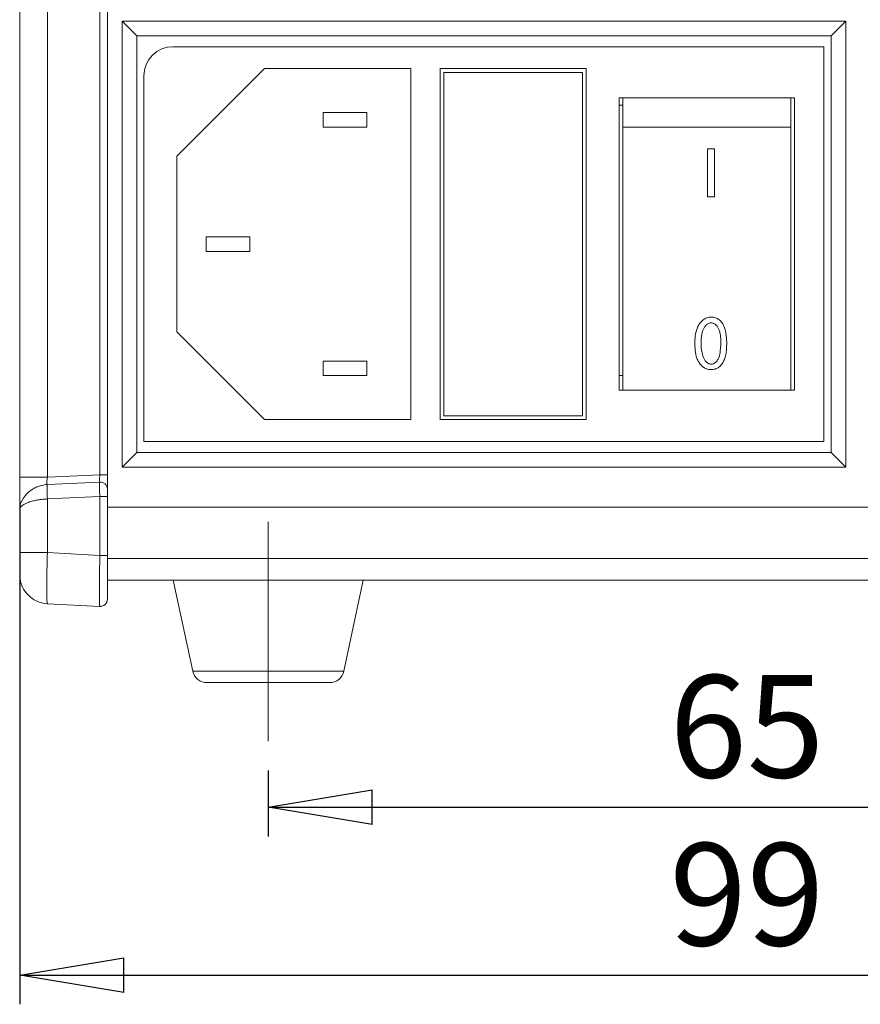
# Model space of a CAD drawing. Units: millimetres. Extents: x 5 to 316, y 5 to 205.
# Drawn here: x 74 to 103, y 106 to 139 of the extents above; entities that cross this region are included whole.
import ezdxf

# ---------------------------------------------------------------- set-up
doc = ezdxf.new("R2010")
doc.units = ezdxf.units.MM
doc.linetypes.add('CENTERX2', pattern=[20.32, 12.7, -2.54, 2.54, -2.54])
doc.layers.add('10', color=7, linetype='Continuous')
doc.styles.add('SLDTEXTSTYLE1', font='TXT', dxfattribs={"width": 0.75})
doc.dimstyles.new('SLDDIMSTYLE0', dxfattribs={"dimtxt": 3.5, "dimasz": 3.556, "dimexe": 0, "dimexo": 0.0625, "dimgap": 0.875, "dimtad": 1, "dimdec": 6, "dimlfac": 2, "dimrnd": 1e-09, "dimzin": 12, "dimdsep": 46, "dimtxsty": 'SLDTEXTSTYLE1', "dimblk1": 'CLOSED', "dimblk2": 'CLOSED', "dimsah": 1, "dimcen": 0.09, "dimadec": 0, "dimazin": 3, "dimtfac": 1, "dimtofl": 0, "dimtmove": 0, "dimatfit": 3, "dimldrblk": 'CLOSED', "dimfxl": 0, "dimfrac": 2, "dimtolj": 1, "dimtzin": 12, "dimarcsym": 0})

# ---------------------------------------------------------------- blocks, each defined once
blk = doc.blocks.new('_CLOSED')
at = {"color": 0, "linetype": 'ByBlock', "lineweight": -2}
for p, q in [((-1, 0.166667), (0, 0)), ((-1, 0.166667), (-1, -0.166667)), ((0, 0), (-1, -0.166667)), ((0, 0), (-1, 0))]:
    blk.add_line(p, q, dxfattribs=at)
blk = doc.blocks.new('_D')
at = {"layer": '10'}
for p, q in [((73.926, 122.613), (73.926, 105.59)), ((123.426, 122.613), (123.426, 105.59)), ((73.926, 106.59), (123.426, 106.59))]:
    blk.add_line(p, q, dxfattribs=at)
at = {"layer": '10', "xscale": 3.556, "yscale": 3.556, "rotation": 180.0000000000004}
blk.add_blockref('_CLOSED', (73.926, 106.59, 31.052), dxfattribs=at)
at = {"layer": '10', "xscale": 3.556, "yscale": 3.556}
blk.add_blockref('_CLOSED', (123.426, 106.59, 31.052), dxfattribs=at)
at = {"layer": '10', "insert": (96.143, 111.101), "char_height": 3.5, "attachment_point": 1, "style": 'SLDTEXTSTYLE1'}
blk.add_mtext('99', dxfattribs=at)
blk = doc.blocks.new('_D_1')
at = {"layer": '10'}
for p, q in [((114.926, 113.985), (114.926, 111.334)), ((82.426, 113.59), (82.426, 111.334)), ((82.426, 112.334), (114.926, 112.334))]:
    blk.add_line(p, q, dxfattribs=at)
at = {"layer": '10', "xscale": 3.556, "yscale": 3.556, "rotation": 180.0000000000004}
blk.add_blockref('_CLOSED', (82.426, 112.334, 31.052), dxfattribs=at)
at = {"layer": '10', "xscale": 3.556, "yscale": 3.556}
blk.add_blockref('_CLOSED', (114.926, 112.334, 31.052), dxfattribs=at)
at = {"layer": '10', "insert": (96.143, 116.846), "char_height": 3.5, "attachment_point": 1, "style": 'SLDTEXTSTYLE1'}
blk.add_mtext('65', dxfattribs=at)

msp = doc.modelspace()

# ---------------------------------------------------------------- linework, layer by layer
at = {"color": 7, "linetype": 'Continuous', "lineweight": 15}
for p, q in [((73.92623709, 123.61309212), (73.92623709, 176.56607223)), ((74.87390113, 123.61309212), (74.87390113, 176.56607213)), ((76.6631531, 123.69901716), (76.6631531, 176.4801471)), ((76.92623709, 123.69901716), (76.92623709, 176.4801471)), ((77.42623709, 123.96458213), (77.42623709, 139.21458213)), ((77.42623709, 139.21458213), (77.92623709, 138.71458213)), ((77.42623709, 139.21458213), (102.17623709, 139.21458213)), ((101.67623709, 138.71458213), (102.17623709, 139.21458213)), ((102.17623709, 139.21458213), (102.17623709, 123.96458213)), ((77.92623709, 138.71458213), (77.92623709, 124.46458213)), ((101.67623709, 138.71458213), (77.92623709, 138.71458213)), ((101.67623709, 124.46458213), (101.67623709, 138.71458213)), ((101.42623709, 138.33958213), (79.17623709, 138.33958213)), ((101.42623709, 124.83958213), (101.42623709, 138.33958213)), ((82.30123709, 137.58958213), (79.30123709, 134.58958213)), ((87.30123709, 137.58958213), (82.30123709, 137.58958213)), ((87.30123709, 125.58958213), (87.30123709, 137.58958213)), ((93.30123709, 137.58958213), (88.30123709, 137.58958213)), ((88.30123709, 137.58958213), (88.30123709, 125.58958213)), ((93.17623709, 137.45722016), (88.42623709, 137.45722016)), ((88.42623709, 137.45722016), (88.42623709, 125.71458213)), ((93.17623709, 125.71458213), (93.17623709, 137.45722016)), ((93.30123709, 125.58958213), (93.30123709, 137.58958213)), ((78.17623709, 137.33958213), (78.17623709, 124.83958213)), ((100.42623709, 136.58958213), (94.42623709, 136.58958213)), ((94.42623709, 136.58958213), (94.42623709, 126.58958213)), ((94.55123709, 136.58958213), (100.30123709, 136.58958213)), ((94.55123709, 136.58958213), (94.55123709, 135.58958213)), ((100.30123709, 136.58958213), (100.30123709, 135.58958213)), ((100.42623709, 126.58958213), (100.42623709, 136.58958213)), ((85.80123709, 136.08958213), (84.30123709, 136.08958213)), ((84.30123709, 136.08958213), (84.30123709, 135.58958213)), ((85.80123709, 135.58958213), (85.80123709, 136.08958213)), ((94.42623709, 136.33958213), (94.55123709, 136.33958213)), ((84.30123709, 135.58958213), (85.80123709, 135.58958213)), ((94.55123709, 135.58958213), (94.55123709, 126.58958213)), ((94.55123709, 135.58958213), (100.30123709, 135.58958213)), ((100.30123709, 135.58958213), (100.30123709, 126.58958213)), ((97.68354703, 134.84837067), (97.44816692, 134.84837067)), ((97.44816692, 133.20250506), (97.44816692, 134.84837067)), ((97.68354703, 133.20250506), (97.68354703, 134.84837067)), ((79.30123709, 134.58958213), (79.30123709, 128.58958213)), ((97.44816692, 133.20250506), (97.68354703, 133.20250506)), ((81.80123709, 131.83958213), (80.30123709, 131.83958213)), ((80.30123709, 131.83958213), (80.30123709, 131.33958213)), ((81.80123709, 131.33958213), (81.80123709, 131.83958213)), ((80.30123709, 131.33958213), (81.80123709, 131.33958213)), ((79.30123709, 128.58958213), (82.30123709, 125.58958213)), ((84.30123709, 127.58958213), (84.30123709, 127.08958213)), ((85.80123709, 127.58958213), (84.30123709, 127.58958213)), ((85.80123709, 127.08958213), (85.80123709, 127.58958213)), ((84.30123709, 127.08958213), (85.80123709, 127.08958213)), ((94.55123709, 127.08958213), (94.42623709, 127.08958213)), ((94.42623709, 126.58958213), (94.55123709, 126.58958213)), ((94.55123709, 126.58958213), (100.30123709, 126.58958213)), ((100.30123709, 126.58958213), (100.42623709, 126.58958213)), ((88.42623709, 125.71458213), (93.17623709, 125.71458213)), ((82.30123709, 125.58958213), (87.30123709, 125.58958213)), ((88.30123709, 125.58958213), (93.30123709, 125.58958213)), ((78.17623709, 124.83958213), (101.42623709, 124.83958213)), ((77.42623709, 123.96458213), (77.92623709, 124.46458213)), ((77.92623709, 124.46458213), (101.67623709, 124.46458213)), ((101.67623709, 124.46458213), (102.17623709, 123.96458213)), ((102.17623709, 123.96458213), (77.42623709, 123.96458213)), ((73.92623709, 123.61309212), (74.87390113, 123.61309212)), ((74.87390113, 123.61309212), (76.6631531, 123.69901716)), ((74.87284818, 123.36557297), (74.87179523, 123.3655224)), ((76.66262664, 123.45152329), (74.87284818, 123.36557297)), ((74.87390114, 122.87068637), (76.6631531, 122.9566114)), ((76.6631531, 122.9566114), (76.6631531, 120.94374812)), ((76.92623709, 120.94374782), (76.92623709, 122.9566114)), ((74.87179524, 122.87063584), (74.87390116, 122.8706864)), ((74.87390113, 121.03751884), (74.87390113, 122.87068637)), ((76.92623709, 122.58958213), (120.42623709, 122.58958213)), ((73.92623709, 121.03751884), (73.92623709, 122.51736609)), ((73.92623709, 121.03751884), (74.87390113, 121.03751884)), ((76.6631531, 120.94374812), (74.87390113, 121.03751884)), ((76.92623709, 120.08958213), (120.42623709, 120.08958213)), ((79.17623709, 120.08958213), (79.84154378, 116.98481758)), ((85.0109304, 116.98481758), (85.67623709, 120.08958213)), ((74.87390109, 119.28991716), (76.6631531, 119.19614644)), ((84.5220292, 116.58958213), (80.33044506, 116.58958213))]:
    msp.add_line(p, q, dxfattribs=at)
at = {"color": 8, "linetype": 'Continuous', "lineweight": 15}
for p, q in [((76.92623709, 120.83958213), (120.42623709, 120.83958213)), ((85.0109304, 116.98481758), (79.84154378, 116.98481758))]:
    msp.add_line(p, q, dxfattribs=at)
at = {"color": 7, "linetype": 'Continuous', "lineweight": 15}
for centre, radius, start, end in [((79.17623709, 137.33958213), 1, 90, 180), ((80.33044499, 117.08958213), 0.5, 192.094757077, 270), ((84.5220292, 117.08958213), 0.5, 270, 347.905242923)]:
    msp.add_arc(centre, radius, start, end, dxfattribs=at)
for points, knots in [([(97.01834235, 128.08605891), (97.02091139, 128.0374642), (97.02604418, 127.94037463), (97.04867011, 127.79431708), (97.09230267, 127.65411728), (97.16176957, 127.52237866), (97.25527808, 127.40972709), (97.37878723, 127.32724998), (97.52145498, 127.28773538), (97.67096866, 127.29868209), (97.81066736, 127.35407775), (97.92080507, 127.45222973), (97.98609892, 127.55528043), (98.02581291, 127.64549108), (98.06176238, 127.75310369), (98.09008746, 127.90663654), (98.10397854, 128.10070435), (98.10165613, 128.34386288), (98.07884556, 128.56495769), (98.02369521, 128.7518753), (97.96599247, 128.87210203), (97.87823575, 128.97919263), (97.75528015, 129.06236672), (97.61056267, 129.10214107), (97.4609244, 129.08430112), (97.3247106, 129.02172345), (97.21433627, 128.92404033), (97.13110655, 128.80182492), (97.05455732, 128.62172103), (97.01111059, 128.37754191), (97.01593178, 128.18321934), (97.01834235, 128.08605891)], [0, 0, 0, 0, 0.0311429156, 0.0622218518, 0.094357314, 0.1246326113, 0.1570366997, 0.1869986192, 0.2182931478, 0.2499371798, 0.2813170822, 0.3127610074, 0.3426203432, 0.3587105209, 0.3757762788, 0.4151210394, 0.4582120891, 0.5001597169, 0.5708360916, 0.5996225163, 0.6247037721, 0.6558819892, 0.6871814326, 0.7183975119, 0.7497807744, 0.7815793266, 0.8129948197, 0.8429999055, 0.8756512228, 0.9378261607, 1, 1, 1, 1]), ([(97.23325464, 128.02467776), (97.22618225, 128.16694333), (97.21557739, 128.38026663), (97.27444285, 128.62509805), (97.3408538, 128.75316638), (97.40069117, 128.82436816), (97.46082048, 128.86682634), (97.51098306, 128.88728887), (97.56394064, 128.89460424), (97.61652194, 128.88926538), (97.66676232, 128.87342399), (97.7292838, 128.83701115), (97.81498938, 128.74092242), (97.87292833, 128.5668274), (97.90951037, 128.28531634), (97.89916387, 128.00068911), (97.85914572, 127.75226033), (97.79578411, 127.6217544), (97.73778579, 127.54851842), (97.67806804, 127.50532854), (97.62792786, 127.48543449), (97.57467275, 127.47978796), (97.52138713, 127.48766734), (97.47009896, 127.50688665), (97.40989765, 127.54721862), (97.32867866, 127.64479153), (97.26203308, 127.81341999), (97.24284745, 127.95425852), (97.23325464, 128.02467776)], [0, 0, 0, 0, 0.1240554896, 0.186017789, 0.2176799285, 0.249891137, 0.2663403398, 0.2817097772, 0.2968501722, 0.312649291, 0.327578191, 0.3426254447, 0.3755170146, 0.4376670937, 0.4998122909, 0.6241316561, 0.6859648553, 0.7177665098, 0.7501815811, 0.7665150156, 0.7817364613, 0.7968372434, 0.8128311402, 0.8284542508, 0.8443914856, 0.8757090444, 0.9378545404, 1, 1, 1, 1]), ([(73.92623709, 122.51736609), (73.92623709, 122.52836545), (73.92623709, 122.55031972), (73.92623709, 122.5870995), (73.92623709, 122.62657142), (73.92623709, 122.66902142), (73.92623709, 122.73670347), (73.92623709, 122.83604874), (73.92623709, 122.97414966), (73.92623709, 123.12361715), (73.92623709, 123.26437316), (73.92623709, 123.39116245), (73.92623709, 123.50166173), (73.92623709, 123.57588972), (73.92623709, 123.61309212)], [0, 0, 0, 0, 0.0501442427, 0.1000857634, 0.1499688147, 0.1999381557, 0.250137799, 0.3750317032, 0.5001373865, 0.6249915851, 0.7500779557, 0.8334333994, 0.9165183149, 1, 1, 1, 1]), ([(74.87179542, 123.36552227), (74.86093804, 123.37289918), (74.85498494, 123.40269478), (74.85575297, 123.49282392), (74.86246986, 123.55273292), (74.87390113, 123.61309212)], [0, 0, 0, 0, 0.5, 0.5, 1, 1, 1, 1]), ([(76.66315311, 123.69901709), (76.6602947, 123.63905735), (76.65861587, 123.57939784), (76.65842378, 123.48930653), (76.65991165, 123.45929336), (76.66262663, 123.45152329)], [0, 0, 0, 0, 0.5, 0.5, 1, 1, 1, 1]), ([(76.6631531, 123.69901716), (76.73069193, 123.69901716), (76.79926759, 123.69901716), (76.89738392, 123.69901716), (76.9262371, 123.69901716), (76.92623709, 123.69901716)], [0, 0, 0, 0, 0.5, 0.5, 1, 1, 1, 1]), ([(76.92623709, 123.20407999), (76.92623709, 123.21988088), (76.92623709, 123.28005008), (76.92623709, 123.46021412), (76.92623709, 123.57937233), (76.92623709, 123.69901726)], [0, 0, 0, 0, 0.5, 0.5, 1, 1, 1, 1]), ([(73.92623709, 122.51736609), (73.92673118, 122.53506901), (73.92772851, 122.57080292), (73.9359564, 122.62605792), (73.94943605, 122.68287729), (73.96889626, 122.74104358), (73.99866141, 122.81001153), (74.06099666, 122.92150836), (74.17470707, 123.06128558), (74.3344343, 123.18931858), (74.47296965, 123.26575432), (74.58409317, 123.3103106), (74.6776601, 123.33797075), (74.77317529, 123.35754204), (74.83876207, 123.36284925), (74.87179542, 123.36552227)], [0, 0, 0, 0, 0.0486099389, 0.0981206526, 0.1485067212, 0.1997469081, 0.2518250662, 0.3305686944, 0.4978647478, 0.6372880505, 0.7450146427, 0.8103475784, 0.8719869156, 0.9355250912, 1, 1, 1, 1]), ([(74.87179523, 123.36552242), (74.86610656, 123.34943347), (74.86288253, 123.28911103), (74.86288257, 123.1090839), (74.86610663, 122.99014719), (74.87179532, 122.87063595)], [0, 0, 0, 0, 0.5, 0.5, 1, 1, 1, 1]), ([(74.87390114, 122.87068637), (74.86817725, 122.99020452), (74.86482425, 123.10914795), (74.86444121, 123.28917743), (74.8674128, 123.34949526), (74.87284818, 123.36557297)], [0, 0, 0, 0, 0.5, 0.5, 1, 1, 1, 1]), ([(76.6631531, 122.9566114), (76.66275258, 122.97379296), (76.66195189, 123.00814123), (76.66091317, 123.05908968), (76.66002109, 123.10890538), (76.65930271, 123.15706425), (76.65876885, 123.20306221), (76.65842989, 123.24641971), (76.65829144, 123.28668709), (76.6583554, 123.32344802), (76.65861965, 123.35632768), (76.65907844, 123.3849818), (76.65972128, 123.4091545), (76.66053749, 123.42847788), (76.66149996, 123.44323159), (76.66225117, 123.44876007), (76.66262664, 123.45152329)], [0, 0, 0, 0, 0.071811308, 0.1435605675, 0.2152485647, 0.2868760875, 0.358443926, 0.4299528723, 0.5014037202, 0.5727972658, 0.6441343068, 0.715415643, 0.7866420761, 0.8578144094, 0.9289334484, 1, 1, 1, 1]), ([(76.92623709, 123.20407999), (76.92623709, 123.27120637), (76.89723636, 123.3377931), (76.79889977, 123.43009873), (76.73024557, 123.45517777), (76.66262663, 123.45152329)], [0, 0, 0, 0, 0.5, 0.5, 1, 1, 1, 1]), ([(76.92623709, 122.9566114), (76.92623709, 122.9566114), (76.8973839, 122.9566114), (76.79926757, 122.9566114), (76.73069192, 122.9566114), (76.6631531, 122.9566114)], [0, 0, 0, 0, 0.5, 0.5, 1, 1, 1, 1]), ([(76.92623709, 122.95661136), (76.92623709, 123.01649206), (76.92623709, 123.0760584), (76.92623709, 123.16609355), (76.92623709, 123.19617411), (76.92623709, 123.20407996)], [0, 0, 0, 0, 0.5, 0.5, 1, 1, 1, 1]), ([(74.87179532, 122.87063595), (74.85111025, 122.87001455), (74.8092757, 122.86875778), (74.74643635, 122.86453398), (74.68303384, 122.85859321), (74.6194129, 122.85075881), (74.55591205, 122.84107614), (74.45948658, 122.82342682), (74.33041271, 122.79191739), (74.19529008, 122.7457528), (74.07795068, 122.69083676), (73.99448114, 122.63584783), (73.94682207, 122.58407458), (73.92849166, 122.54586776), (73.92686961, 122.52536229), (73.92623709, 122.51736609)], [0, 0, 0, 0, 0.0398708793, 0.080636895, 0.1223295222, 0.1649781834, 0.2086103654, 0.2532517373, 0.370039707, 0.5019632308, 0.6096220387, 0.749749644, 0.8632407655, 0.9466701457, 1, 1, 1, 1]), ([(73.92623709, 120.28854664), (73.92623709, 120.28897963), (73.92623709, 120.28984168), (73.92623709, 120.29693285), (73.92623709, 120.30828638), (73.92623709, 120.32431491), (73.92623709, 120.35487119), (73.92623709, 120.41036984), (73.92623709, 120.50436982), (73.92623709, 120.61836047), (73.92623709, 120.73457098), (73.92623709, 120.84292647), (73.92623709, 120.93936513), (73.92623709, 121.00469579), (73.92623709, 121.03751884)], [0, 0, 0, 0, 0.0503327889, 0.1002074114, 0.149934116, 0.199825911, 0.2501927267, 0.3749955227, 0.5000046236, 0.6247990637, 0.7498496619, 0.833396473, 0.9162960304, 1, 1, 1, 1]), ([(74.87390113, 121.03751884), (74.87295979, 121.00548457), (74.87108361, 120.94163803), (74.86847716, 120.84649297), (74.86604556, 120.75257821), (74.86380817, 120.66015469), (74.86176615, 120.56946917), (74.85992383, 120.48075443), (74.8582831, 120.39422883), (74.85684491, 120.3100961), (74.85560901, 120.22854521), (74.854574, 120.1497503), (74.85373745, 120.07387066), (74.85309591, 120.00105067), (74.85264496, 119.93142056), (74.85237933, 119.86509401), (74.85226723, 119.78355523), (74.85252851, 119.69011374), (74.8534858, 119.59045542), (74.85512529, 119.50262787), (74.85746939, 119.42804866), (74.86052356, 119.36792191), (74.86429438, 119.32390985), (74.86871514, 119.29549652), (74.8721649, 119.29178506), (74.87390109, 119.28991716)], [0, 0, 0, 0, 0.0350390734, 0.0698353291, 0.1043888311, 0.1386996448, 0.1727678368, 0.2065934755, 0.2401766306, 0.2735173735, 0.3066157771, 0.3394719159, 0.3720858662, 0.404457706, 0.4365875152, 0.4684753755, 0.5001213703, 0.5596265385, 0.6199820622, 0.6811884565, 0.7432462142, 0.8061558061, 0.8699176832, 0.9345322768, 1, 1, 1, 1]), ([(76.6631531, 120.94374812), (76.73069192, 120.94374812), (76.79926757, 120.94374812), (76.8973839, 120.94374812), (76.92623709, 120.94374812), (76.92623709, 120.94374812)], [0, 0, 0, 0, 0.5, 0.5, 1, 1, 1, 1]), ([(76.92623709, 119.44580382), (76.92623709, 119.44580382), (76.92623709, 119.48470657), (76.92623709, 119.63464274), (76.92623709, 119.74563628), (76.92623709, 120.02295286), (76.92623709, 120.18915746), (76.92623709, 120.55155711), (76.92623709, 120.74761587), (76.92623709, 120.94374782)], [0, 0, 0, 0, 0.25, 0.25, 0.5, 0.5, 0.75, 0.75, 1, 1, 1, 1]), ([(74.87390113, 119.28991716), (74.74753818, 119.29653956), (74.6224905, 119.32742783), (74.39266423, 119.43337919), (74.28796463, 119.50840586), (74.11376085, 119.69197833), (74.04431655, 119.80046103), (73.95053856, 120.0355174), (73.9262371, 120.16201027), (73.92623709, 120.28854664)], [0, 0, 0, 0, 0.25, 0.25, 0.5, 0.5, 0.75, 0.75, 1, 1, 1, 1]), ([(73.95544602, 120.04866678), (73.95622909, 120.04446638), (73.95771091, 120.0365179), (73.94624066, 120.09210811), (73.94083191, 120.11832149)], [0, 0, 0, 0, 0.5284531902, 1, 1, 1, 1]), ([(76.6631531, 119.19614644), (76.66293075, 119.19660084), (76.66248751, 119.19750665), (76.66185559, 119.20477574), (76.66125523, 119.21587459), (76.66088877, 119.2270524), (76.66070615, 119.23262261)], [0, 0, 0, 0, 0.2524958049, 0.5033266438, 0.7524941526, 1, 1, 1, 1]), ([(76.92623709, 119.44580382), (76.92623709, 119.37817231), (76.8973839, 119.31101468), (76.79926757, 119.21790577), (76.73069192, 119.19260688), (76.6631531, 119.19614644)], [0, 0, 0, 0, 0.5, 0.5, 1, 1, 1, 1])]:
    msp.add_open_spline(points, degree=3, knots=knots, dxfattribs=at)
at = {"color": 8, "linetype": 'Continuous', "lineweight": 15}
msp.add_open_spline([(76.66070615, 119.23262261), (76.66051737, 119.23960247), (76.66014122, 119.25351083), (76.65964561, 119.28068), (76.65920667, 119.3121516), (76.65882999, 119.34818839), (76.6585143, 119.38846183), (76.6582586, 119.43279058), (76.65806031, 119.4809462), (76.65791583, 119.53270635), (76.65782051, 119.58784125), (76.65776872, 119.64612159), (76.65774969, 119.72457339), (76.65779302, 119.8276662), (76.65798737, 119.96024682), (76.65835841, 120.10374238), (76.65892797, 120.25717777), (76.6597044, 120.41940141), (76.660684, 120.58907657), (76.6618398, 120.76468598), (76.66271341, 120.88379656), (76.66315312, 120.94374812)], degree=3, knots=[0, 0, 0, 0, 0.0401298926, 0.0799644532, 0.1195040271, 0.1587489676, 0.1976996358, 0.2363564015, 0.2747196427, 0.3127897464, 0.3505671084, 0.3880521341, 0.4252452383, 0.4936351619, 0.5630073869, 0.6333643759, 0.7047084876, 0.7770419824, 0.8503670276, 0.9246857018, 1, 1, 1, 1], dxfattribs=at)
at = {"layer": '10', "linetype": 'CENTERX2', "lineweight": 0}
msp.add_line((82.42623709, 114.58958213), (82.42623709, 122.08958213), dxfattribs=at)

# ---------------------------------------------------------------- dimensions: what is measured, and where the dimension line sits
at = {"layer": '10'}
for base, p1, p2, picture, middle in [((123.42623709, 106.58958213), (73.92623709, 123.61309212), (123.42623709, 123.61309202), '_D', (98.7295004, 106.58958213)), ((114.92623709, 112.33441713), (82.42623709, 114.58958213), (114.92623709, 114.98481758), '_D_1', (98.7295004, 112.33441713))]:
    dim = msp.add_linear_dim(base=base, p1=p1, p2=p2, dimstyle='SLDDIMSTYLE0', dxfattribs=at)
    dim.commit()
    dim.dimension.update_dxf_attribs({"geometry": picture, "text_midpoint": middle, "dimtype": 160})

doc.saveas('drawing.dxf')
